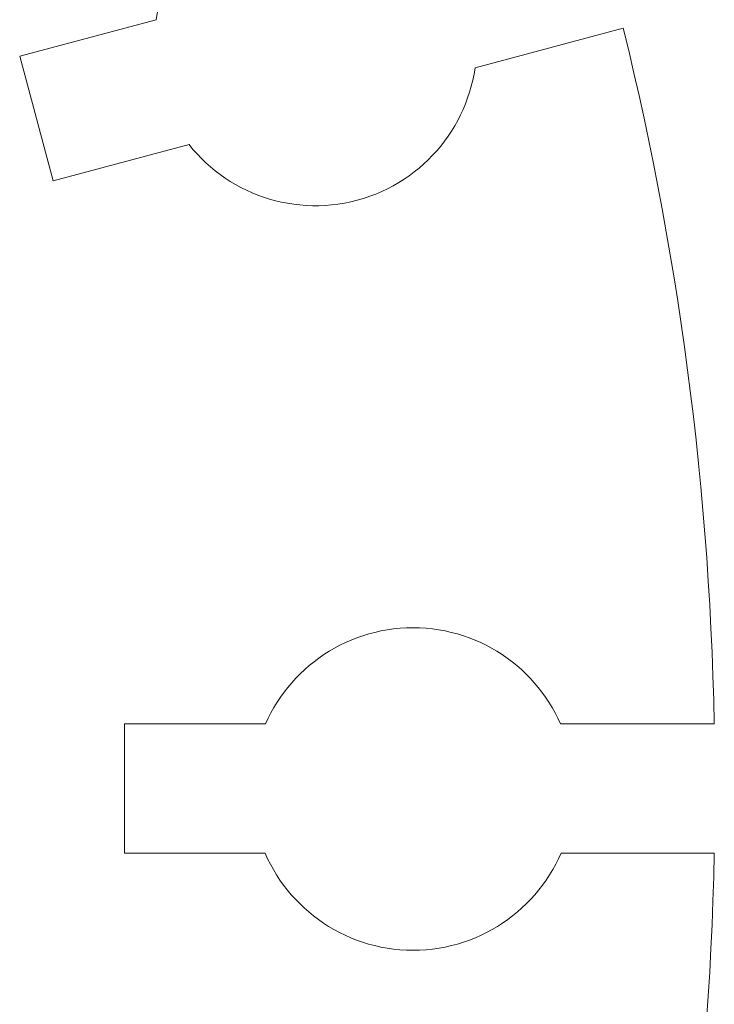
# Model space of a CAD drawing. Units: centimetres. Extents: x -81 to 74, y -25 to 29.
# Drawn here: x -50 to -48, y 15 to 18 of the extents above; entities that cross this region are included whole.
import ezdxf

# ---------------------------------------------------------------- set-up
doc = ezdxf.new("R2010")
doc.units = ezdxf.units.CM
doc.header["$MEASUREMENT"] = 0
doc.layers.add('Plan 1', color=7, linetype='Continuous')

msp = doc.modelspace()

# ---------------------------------------------------------------- linework, layer by layer
at = {"layer": 'Plan 1', "lineweight": 5}
for points, knots in [([(-48.73251, 18.41615), (-48.73251, 18.41615), (-48.7448, 18.43081), (-48.7448, 18.43081), (-48.7448, 18.43081), (-48.7448, 18.43081), (-48.75762, 18.44496), (-48.75762, 18.44496), (-48.75762, 18.44496), (-48.75762, 18.44496), (-48.77094, 18.45857), (-48.77094, 18.45857), (-48.77094, 18.45857), (-48.77094, 18.45857), (-48.78474, 18.47165), (-48.78474, 18.47165), (-48.78474, 18.47165), (-48.78474, 18.47165), (-48.799, 18.48416), (-48.799, 18.48416), (-48.799, 18.48416), (-48.799, 18.48416), (-48.81371, 18.49611), (-48.81371, 18.49611), (-48.81371, 18.49611), (-48.81371, 18.49611), (-48.82884, 18.50749), (-48.82884, 18.50749), (-48.82884, 18.50749), (-48.82884, 18.50749), (-48.84438, 18.51828), (-48.84438, 18.51828), (-48.84438, 18.51828), (-48.84438, 18.51828), (-48.86031, 18.52847), (-48.86031, 18.52847), (-48.86031, 18.52847), (-48.86031, 18.52847), (-48.8766, 18.53805), (-48.8766, 18.53805), (-48.8766, 18.53805), (-48.8766, 18.53805), (-48.89324, 18.54702), (-48.89324, 18.54702), (-48.89324, 18.54702), (-48.89324, 18.54702), (-48.91022, 18.55536), (-48.91022, 18.55536), (-48.91022, 18.55536), (-48.91022, 18.55536), (-48.92751, 18.56306), (-48.92751, 18.56306), (-48.92751, 18.56306), (-48.92751, 18.56306), (-48.94509, 18.5701), (-48.94509, 18.5701), (-48.94509, 18.5701), (-48.94509, 18.5701), (-48.96295, 18.57649), (-48.96295, 18.57649), (-48.96295, 18.57649), (-48.96295, 18.57649), (-48.98106, 18.5822), (-48.98106, 18.5822), (-48.98106, 18.5822), (-48.98106, 18.5822), (-48.99941, 18.58722), (-48.99941, 18.58722), (-48.99941, 18.58722), (-48.99941, 18.58722), (-49.01798, 18.59155), (-49.01798, 18.59155), (-49.01798, 18.59155), (-49.01798, 18.59155), (-49.03675, 18.59517), (-49.03675, 18.59517), (-49.03675, 18.59517), (-49.03675, 18.59517), (-49.05569, 18.59808), (-49.05569, 18.59808), (-49.05569, 18.59808), (-49.05569, 18.59808), (-49.0748, 18.60026), (-49.0748, 18.60026), (-49.0748, 18.60026), (-49.0748, 18.60026), (-49.09405, 18.6017), (-49.09405, 18.6017), (-49.09405, 18.6017), (-49.09405, 18.6017), (-49.11343, 18.60239), (-49.11343, 18.60239), (-49.11343, 18.60239), (-49.11343, 18.60239), (-49.13291, 18.60232), (-49.13291, 18.60232), (-49.13291, 18.60232), (-49.13291, 18.60232), (-49.15248, 18.60148), (-49.15248, 18.60148), (-49.15248, 18.60148), (-49.15248, 18.60148), (-49.17211, 18.59985), (-49.17211, 18.59985), (-49.17211, 18.59985), (-49.17211, 18.59985), (-49.19179, 18.59743), (-49.19179, 18.59743), (-49.19179, 18.59743), (-49.19179, 18.59743), (-49.2115, 18.59421), (-49.2115, 18.59421), (-49.2115, 18.59421), (-49.2115, 18.59421), (-49.23122, 18.59017), (-49.23122, 18.59017), (-49.23122, 18.59017), (-49.23122, 18.59017), (-49.25093, 18.58531), (-49.25093, 18.58531), (-49.25093, 18.58531), (-49.25093, 18.58531), (-49.27043, 18.57966), (-49.27043, 18.57966), (-49.27043, 18.57966), (-49.27043, 18.57966), (-49.28953, 18.5733), (-49.28953, 18.5733), (-49.28953, 18.5733), (-49.28953, 18.5733), (-49.30821, 18.56624), (-49.30821, 18.56624), (-49.30821, 18.56624), (-49.30821, 18.56624), (-49.32647, 18.55849), (-49.32647, 18.55849), (-49.32647, 18.55849), (-49.32647, 18.55849), (-49.34428, 18.55008), (-49.34428, 18.55008), (-49.34428, 18.55008), (-49.34428, 18.55008), (-49.36164, 18.54103), (-49.36164, 18.54103), (-49.36164, 18.54103), (-49.36164, 18.54103), (-49.37855, 18.53135), (-49.37855, 18.53135), (-49.37855, 18.53135), (-49.37855, 18.53135), (-49.39499, 18.52106), (-49.39499, 18.52106), (-49.39499, 18.52106), (-49.39499, 18.52106), (-49.41094, 18.51019), (-49.41094, 18.51019), (-49.41094, 18.51019), (-49.41094, 18.51019), (-49.42639, 18.49875), (-49.42639, 18.49875), (-49.42639, 18.49875), (-49.42639, 18.49875), (-49.44135, 18.48676), (-49.44135, 18.48676), (-49.44135, 18.48676), (-49.44135, 18.48676), (-49.4558, 18.47423), (-49.4558, 18.47423), (-49.4558, 18.47423), (-49.4558, 18.47423), (-49.46971, 18.4612), (-49.46971, 18.4612), (-49.46971, 18.4612), (-49.46971, 18.4612), (-49.48309, 18.44767), (-49.48309, 18.44767), (-49.48309, 18.44767), (-49.48309, 18.44767), (-49.49593, 18.43368), (-49.49593, 18.43368), (-49.49593, 18.43368), (-49.49593, 18.43368), (-49.5082, 18.41922), (-49.5082, 18.41922), (-49.5082, 18.41922), (-49.5082, 18.41922), (-49.51991, 18.40433), (-49.51991, 18.40433), (-49.51991, 18.40433), (-49.51991, 18.40433), (-49.53103, 18.38902), (-49.53103, 18.38902), (-49.53103, 18.38902), (-49.53103, 18.38902), (-49.54157, 18.37331), (-49.54157, 18.37331), (-49.54157, 18.37331), (-49.54157, 18.37331), (-49.5515, 18.35722), (-49.5515, 18.35722), (-49.5515, 18.35722), (-49.5515, 18.35722), (-49.56082, 18.34077), (-49.56082, 18.34077), (-49.56082, 18.34077), (-49.56082, 18.34077), (-49.56952, 18.32398), (-49.56952, 18.32398), (-49.56952, 18.32398), (-49.56952, 18.32398), (-49.57758, 18.30687), (-49.57758, 18.30687), (-49.57758, 18.30687), (-49.57758, 18.30687), (-49.585, 18.28945), (-49.585, 18.28945), (-49.585, 18.28945), (-49.585, 18.28945), (-49.59176, 18.27174), (-49.59176, 18.27174), (-49.59176, 18.27174), (-49.59176, 18.27174), (-49.59785, 18.25377), (-49.59785, 18.25377), (-49.59785, 18.25377), (-49.59785, 18.25377), (-49.60327, 18.23555), (-49.60327, 18.23555), (-49.60327, 18.23555), (-49.60327, 18.23555), (-49.608, 18.21711), (-49.608, 18.21711), (-49.608, 18.21711), (-49.608, 18.21711), (-49.61202, 18.19845), (-49.61202, 18.19845), (-49.61202, 18.19845), (-49.61202, 18.19845), (-49.61534, 18.1796), (-49.61534, 18.1796)], [0, 0, 0, 0, 0.0166667, 0.0166667, 0.0166667, 0.0166667, 0.0333333, 0.0333333, 0.0333333, 0.0333333, 0.05, 0.05, 0.05, 0.05, 0.0666667, 0.0666667, 0.0666667, 0.0666667, 0.0833333, 0.0833333, 0.0833333, 0.0833333, 0.1, 0.1, 0.1, 0.1, 0.1166667, 0.1166667, 0.1166667, 0.1166667, 0.1333333, 0.1333333, 0.1333333, 0.1333333, 0.15, 0.15, 0.15, 0.15, 0.1666667, 0.1666667, 0.1666667, 0.1666667, 0.1833333, 0.1833333, 0.1833333, 0.1833333, 0.2, 0.2, 0.2, 0.2, 0.2166667, 0.2166667, 0.2166667, 0.2166667, 0.2333333, 0.2333333, 0.2333333, 0.2333333, 0.25, 0.25, 0.25, 0.25, 0.2666667, 0.2666667, 0.2666667, 0.2666667, 0.2833333, 0.2833333, 0.2833333, 0.2833333, 0.3, 0.3, 0.3, 0.3, 0.3166667, 0.3166667, 0.3166667, 0.3166667, 0.3333333, 0.3333333, 0.3333333, 0.3333333, 0.35, 0.35, 0.35, 0.35, 0.3666667, 0.3666667, 0.3666667, 0.3666667, 0.3833333, 0.3833333, 0.3833333, 0.3833333, 0.4, 0.4, 0.4, 0.4, 0.4166667, 0.4166667, 0.4166667, 0.4166667, 0.4333333, 0.4333333, 0.4333333, 0.4333333, 0.45, 0.45, 0.45, 0.45, 0.4666667, 0.4666667, 0.4666667, 0.4666667, 0.4833333, 0.4833333, 0.4833333, 0.4833333, 0.5, 0.5, 0.5, 0.5, 0.5166667, 0.5166667, 0.5166667, 0.5166667, 0.5333333, 0.5333333, 0.5333333, 0.5333333, 0.55, 0.55, 0.55, 0.55, 0.5666667, 0.5666667, 0.5666667, 0.5666667, 0.5833333, 0.5833333, 0.5833333, 0.5833333, 0.6, 0.6, 0.6, 0.6, 0.6166667, 0.6166667, 0.6166667, 0.6166667, 0.6333333, 0.6333333, 0.6333333, 0.6333333, 0.65, 0.65, 0.65, 0.65, 0.6666667, 0.6666667, 0.6666667, 0.6666667, 0.6833333, 0.6833333, 0.6833333, 0.6833333, 0.7, 0.7, 0.7, 0.7, 0.7166667, 0.7166667, 0.7166667, 0.7166667, 0.7333333, 0.7333333, 0.7333333, 0.7333333, 0.75, 0.75, 0.75, 0.75, 0.7666667, 0.7666667, 0.7666667, 0.7666667, 0.7833333, 0.7833333, 0.7833333, 0.7833333, 0.8, 0.8, 0.8, 0.8, 0.8166667, 0.8166667, 0.8166667, 0.8166667, 0.8333333, 0.8333333, 0.8333333, 0.8333333, 0.85, 0.85, 0.85, 0.85, 0.8666667, 0.8666667, 0.8666667, 0.8666667, 0.8833333, 0.8833333, 0.8833333, 0.8833333, 0.9, 0.9, 0.9, 0.9, 0.9166667, 0.9166667, 0.9166667, 0.9166667, 0.9333333, 0.9333333, 0.9333333, 0.9333333, 0.95, 0.95, 0.95, 0.95, 0.9666667, 0.9666667, 0.9666667, 0.9666667, 0.9833333, 0.9833333, 0.9833333, 0.9833333, 1, 1, 1, 1]), ([(-49.61534, 18.1796), (-49.61534, 18.1796), (-50.03791, 18.06637), (-50.03791, 18.06637), (-50.03791, 18.06637), (-50.03791, 18.06637), (-49.93438, 17.68), (-49.93438, 17.68), (-49.93438, 17.68), (-49.93438, 17.68), (-49.51343, 17.79279), (-49.51343, 17.79279)], [0, 0, 0, 0, 0.3333333, 0.3333333, 0.3333333, 0.3333333, 0.6666667, 0.6666667, 0.6666667, 0.6666667, 1, 1, 1, 1]), ([(-48.168, 18.1533), (-48.168, 18.1533), (-48.15122, 18.08394), (-48.15122, 18.08394), (-48.15122, 18.08394), (-48.15122, 18.08394), (-48.13494, 18.0144), (-48.13494, 18.0144), (-48.13494, 18.0144), (-48.13494, 18.0144), (-48.11915, 17.94467), (-48.11915, 17.94467), (-48.11915, 17.94467), (-48.11915, 17.94467), (-48.10386, 17.87475), (-48.10386, 17.87475), (-48.10386, 17.87475), (-48.10386, 17.87475), (-48.08905, 17.80465), (-48.08905, 17.80465), (-48.08905, 17.80465), (-48.08905, 17.80465), (-48.07475, 17.73436), (-48.07475, 17.73436), (-48.07475, 17.73436), (-48.07475, 17.73436), (-48.06095, 17.66389), (-48.06095, 17.66389), (-48.06095, 17.66389), (-48.06095, 17.66389), (-48.04765, 17.59325), (-48.04765, 17.59325), (-48.04765, 17.59325), (-48.04765, 17.59325), (-48.03486, 17.52243), (-48.03486, 17.52243), (-48.03486, 17.52243), (-48.03486, 17.52243), (-48.02256, 17.45143), (-48.02256, 17.45143), (-48.02256, 17.45143), (-48.02256, 17.45143), (-48.01079, 17.38027), (-48.01079, 17.38027), (-48.01079, 17.38027), (-48.01079, 17.38027), (-47.99952, 17.30893), (-47.99952, 17.30893), (-47.99952, 17.30893), (-47.99952, 17.30893), (-47.98876, 17.23742), (-47.98876, 17.23742), (-47.98876, 17.23742), (-47.98876, 17.23742), (-47.97852, 17.16574), (-47.97852, 17.16574), (-47.97852, 17.16574), (-47.97852, 17.16574), (-47.96879, 17.09391), (-47.96879, 17.09391), (-47.96879, 17.09391), (-47.96879, 17.09391), (-47.95958, 17.0219), (-47.95958, 17.0219), (-47.95958, 17.0219), (-47.95958, 17.0219), (-47.95089, 16.94974), (-47.95089, 16.94974), (-47.95089, 16.94974), (-47.95089, 16.94974), (-47.94273, 16.87741), (-47.94273, 16.87741), (-47.94273, 16.87741), (-47.94273, 16.87741), (-47.93509, 16.80493), (-47.93509, 16.80493), (-47.93509, 16.80493), (-47.93509, 16.80493), (-47.92797, 16.73229), (-47.92797, 16.73229), (-47.92797, 16.73229), (-47.92797, 16.73229), (-47.92138, 16.65951), (-47.92138, 16.65951), (-47.92138, 16.65951), (-47.92138, 16.65951), (-47.91532, 16.58656), (-47.91532, 16.58656), (-47.91532, 16.58656), (-47.91532, 16.58656), (-47.90979, 16.51347), (-47.90979, 16.51347), (-47.90979, 16.51347), (-47.90979, 16.51347), (-47.90479, 16.44023), (-47.90479, 16.44023), (-47.90479, 16.44023), (-47.90479, 16.44023), (-47.90034, 16.36685), (-47.90034, 16.36685), (-47.90034, 16.36685), (-47.90034, 16.36685), (-47.89641, 16.29332), (-47.89641, 16.29332), (-47.89641, 16.29332), (-47.89641, 16.29332), (-47.89303, 16.21965), (-47.89303, 16.21965), (-47.89303, 16.21965), (-47.89303, 16.21965), (-47.89019, 16.14584), (-47.89019, 16.14584), (-47.89019, 16.14584), (-47.89019, 16.14584), (-47.88789, 16.07189), (-47.88789, 16.07189), (-47.88789, 16.07189), (-47.88789, 16.07189), (-47.88614, 15.9978), (-47.88614, 15.9978)], [0, 0, 0, 0, 0.0333333, 0.0333333, 0.0333333, 0.0333333, 0.0666667, 0.0666667, 0.0666667, 0.0666667, 0.1, 0.1, 0.1, 0.1, 0.1333333, 0.1333333, 0.1333333, 0.1333333, 0.1666667, 0.1666667, 0.1666667, 0.1666667, 0.2, 0.2, 0.2, 0.2, 0.2333333, 0.2333333, 0.2333333, 0.2333333, 0.2666667, 0.2666667, 0.2666667, 0.2666667, 0.3, 0.3, 0.3, 0.3, 0.3333333, 0.3333333, 0.3333333, 0.3333333, 0.3666667, 0.3666667, 0.3666667, 0.3666667, 0.4, 0.4, 0.4, 0.4, 0.4333333, 0.4333333, 0.4333333, 0.4333333, 0.4666667, 0.4666667, 0.4666667, 0.4666667, 0.5, 0.5, 0.5, 0.5, 0.5333333, 0.5333333, 0.5333333, 0.5333333, 0.5666667, 0.5666667, 0.5666667, 0.5666667, 0.6, 0.6, 0.6, 0.6, 0.6333333, 0.6333333, 0.6333333, 0.6333333, 0.6666667, 0.6666667, 0.6666667, 0.6666667, 0.7, 0.7, 0.7, 0.7, 0.7333333, 0.7333333, 0.7333333, 0.7333333, 0.7666667, 0.7666667, 0.7666667, 0.7666667, 0.8, 0.8, 0.8, 0.8, 0.8333333, 0.8333333, 0.8333333, 0.8333333, 0.8666667, 0.8666667, 0.8666667, 0.8666667, 0.9, 0.9, 0.9, 0.9, 0.9333333, 0.9333333, 0.9333333, 0.9333333, 0.9666667, 0.9666667, 0.9666667, 0.9666667, 1, 1, 1, 1]), ([(-49.51343, 17.79279), (-49.51343, 17.79279), (-49.50116, 17.7779), (-49.50116, 17.7779), (-49.50116, 17.7779), (-49.50116, 17.7779), (-49.48836, 17.76355), (-49.48836, 17.76355), (-49.48836, 17.76355), (-49.48836, 17.76355), (-49.47504, 17.74972), (-49.47504, 17.74972), (-49.47504, 17.74972), (-49.47504, 17.74972), (-49.46124, 17.73646), (-49.46124, 17.73646), (-49.46124, 17.73646), (-49.46124, 17.73646), (-49.44695, 17.72374), (-49.44695, 17.72374), (-49.44695, 17.72374), (-49.44695, 17.72374), (-49.43221, 17.71159), (-49.43221, 17.71159), (-49.43221, 17.71159), (-49.43221, 17.71159), (-49.41705, 17.70003), (-49.41705, 17.70003), (-49.41705, 17.70003), (-49.41705, 17.70003), (-49.40146, 17.68907), (-49.40146, 17.68907), (-49.40146, 17.68907), (-49.40146, 17.68907), (-49.38547, 17.6787), (-49.38547, 17.6787), (-49.38547, 17.6787), (-49.38547, 17.6787), (-49.36911, 17.66895), (-49.36911, 17.66895), (-49.36911, 17.66895), (-49.36911, 17.66895), (-49.35239, 17.65982), (-49.35239, 17.65982), (-49.35239, 17.65982), (-49.35239, 17.65982), (-49.33534, 17.65134), (-49.33534, 17.65134), (-49.33534, 17.65134), (-49.33534, 17.65134), (-49.31796, 17.6435), (-49.31796, 17.6435), (-49.31796, 17.6435), (-49.31796, 17.6435), (-49.30028, 17.63632), (-49.30028, 17.63632), (-49.30028, 17.63632), (-49.30028, 17.63632), (-49.28232, 17.62981), (-49.28232, 17.62981), (-49.28232, 17.62981), (-49.28232, 17.62981), (-49.2641, 17.62399), (-49.2641, 17.62399), (-49.2641, 17.62399), (-49.2641, 17.62399), (-49.24564, 17.61886), (-49.24564, 17.61886), (-49.24564, 17.61886), (-49.24564, 17.61886), (-49.22695, 17.61443), (-49.22695, 17.61443), (-49.22695, 17.61443), (-49.22695, 17.61443), (-49.20806, 17.61072), (-49.20806, 17.61072), (-49.20806, 17.61072), (-49.20806, 17.61072), (-49.18899, 17.60773), (-49.18899, 17.60773), (-49.18899, 17.60773), (-49.18899, 17.60773), (-49.16975, 17.60548), (-49.16975, 17.60548), (-49.16975, 17.60548), (-49.16975, 17.60548), (-49.15036, 17.60399), (-49.15036, 17.60399), (-49.15036, 17.60399), (-49.15036, 17.60399), (-49.13085, 17.60325), (-49.13085, 17.60325), (-49.13085, 17.60325), (-49.13085, 17.60325), (-49.11123, 17.60328), (-49.11123, 17.60328), (-49.11123, 17.60328), (-49.11123, 17.60328), (-49.09153, 17.6041), (-49.09153, 17.6041), (-49.09153, 17.6041), (-49.09153, 17.6041), (-49.07175, 17.60571), (-49.07175, 17.60571), (-49.07175, 17.60571), (-49.07175, 17.60571), (-49.05193, 17.60812), (-49.05193, 17.60812), (-49.05193, 17.60812), (-49.05193, 17.60812), (-49.03207, 17.61135), (-49.03207, 17.61135), (-49.03207, 17.61135), (-49.03207, 17.61135), (-49.0122, 17.61541), (-49.0122, 17.61541), (-49.0122, 17.61541), (-49.0122, 17.61541), (-48.99235, 17.6203), (-48.99235, 17.6203), (-48.99235, 17.6203), (-48.99235, 17.6203), (-48.9727, 17.62599), (-48.9727, 17.62599), (-48.9727, 17.62599), (-48.9727, 17.62599), (-48.95347, 17.63241), (-48.95347, 17.63241), (-48.95347, 17.63241), (-48.95347, 17.63241), (-48.93466, 17.63954), (-48.93466, 17.63954), (-48.93466, 17.63954), (-48.93466, 17.63954), (-48.91629, 17.64737), (-48.91629, 17.64737), (-48.91629, 17.64737), (-48.91629, 17.64737), (-48.89836, 17.65586), (-48.89836, 17.65586), (-48.89836, 17.65586), (-48.89836, 17.65586), (-48.88088, 17.665), (-48.88088, 17.665), (-48.88088, 17.665), (-48.88088, 17.665), (-48.86388, 17.67479), (-48.86388, 17.67479), (-48.86388, 17.67479), (-48.86388, 17.67479), (-48.84735, 17.68518), (-48.84735, 17.68518), (-48.84735, 17.68518), (-48.84735, 17.68518), (-48.83131, 17.69617), (-48.83131, 17.69617), (-48.83131, 17.69617), (-48.83131, 17.69617), (-48.81577, 17.70773), (-48.81577, 17.70773), (-48.81577, 17.70773), (-48.81577, 17.70773), (-48.80075, 17.71986), (-48.80075, 17.71986), (-48.80075, 17.71986), (-48.80075, 17.71986), (-48.78625, 17.73252), (-48.78625, 17.73252), (-48.78625, 17.73252), (-48.78625, 17.73252), (-48.77228, 17.74569), (-48.77228, 17.74569), (-48.77228, 17.74569), (-48.77228, 17.74569), (-48.75886, 17.75937), (-48.75886, 17.75937), (-48.75886, 17.75937), (-48.75886, 17.75937), (-48.746, 17.77353), (-48.746, 17.77353), (-48.746, 17.77353), (-48.746, 17.77353), (-48.7337, 17.78814), (-48.7337, 17.78814), (-48.7337, 17.78814), (-48.7337, 17.78814), (-48.72198, 17.8032), (-48.72198, 17.8032), (-48.72198, 17.8032), (-48.72198, 17.8032), (-48.71085, 17.81867), (-48.71085, 17.81867), (-48.71085, 17.81867), (-48.71085, 17.81867), (-48.70032, 17.83455), (-48.70032, 17.83455), (-48.70032, 17.83455), (-48.70032, 17.83455), (-48.69041, 17.85081), (-48.69041, 17.85081), (-48.69041, 17.85081), (-48.69041, 17.85081), (-48.68111, 17.86744), (-48.68111, 17.86744), (-48.68111, 17.86744), (-48.68111, 17.86744), (-48.67245, 17.88441), (-48.67245, 17.88441), (-48.67245, 17.88441), (-48.67245, 17.88441), (-48.66444, 17.9017), (-48.66444, 17.9017), (-48.66444, 17.9017), (-48.66444, 17.9017), (-48.65708, 17.9193), (-48.65708, 17.9193), (-48.65708, 17.9193), (-48.65708, 17.9193), (-48.65039, 17.93718), (-48.65039, 17.93718), (-48.65039, 17.93718), (-48.65039, 17.93718), (-48.64438, 17.95533), (-48.64438, 17.95533), (-48.64438, 17.95533), (-48.64438, 17.95533), (-48.63906, 17.97373), (-48.63906, 17.97373), (-48.63906, 17.97373), (-48.63906, 17.97373), (-48.63444, 17.99236), (-48.63444, 17.99236), (-48.63444, 17.99236), (-48.63444, 17.99236), (-48.63053, 18.01119), (-48.63053, 18.01119), (-48.63053, 18.01119), (-48.63053, 18.01119), (-48.62735, 18.03022), (-48.62735, 18.03022)], [0, 0, 0, 0, 0.0166667, 0.0166667, 0.0166667, 0.0166667, 0.0333333, 0.0333333, 0.0333333, 0.0333333, 0.05, 0.05, 0.05, 0.05, 0.0666667, 0.0666667, 0.0666667, 0.0666667, 0.0833333, 0.0833333, 0.0833333, 0.0833333, 0.1, 0.1, 0.1, 0.1, 0.1166667, 0.1166667, 0.1166667, 0.1166667, 0.1333333, 0.1333333, 0.1333333, 0.1333333, 0.15, 0.15, 0.15, 0.15, 0.1666667, 0.1666667, 0.1666667, 0.1666667, 0.1833333, 0.1833333, 0.1833333, 0.1833333, 0.2, 0.2, 0.2, 0.2, 0.2166667, 0.2166667, 0.2166667, 0.2166667, 0.2333333, 0.2333333, 0.2333333, 0.2333333, 0.25, 0.25, 0.25, 0.25, 0.2666667, 0.2666667, 0.2666667, 0.2666667, 0.2833333, 0.2833333, 0.2833333, 0.2833333, 0.3, 0.3, 0.3, 0.3, 0.3166667, 0.3166667, 0.3166667, 0.3166667, 0.3333333, 0.3333333, 0.3333333, 0.3333333, 0.35, 0.35, 0.35, 0.35, 0.3666667, 0.3666667, 0.3666667, 0.3666667, 0.3833333, 0.3833333, 0.3833333, 0.3833333, 0.4, 0.4, 0.4, 0.4, 0.4166667, 0.4166667, 0.4166667, 0.4166667, 0.4333333, 0.4333333, 0.4333333, 0.4333333, 0.45, 0.45, 0.45, 0.45, 0.4666667, 0.4666667, 0.4666667, 0.4666667, 0.4833333, 0.4833333, 0.4833333, 0.4833333, 0.5, 0.5, 0.5, 0.5, 0.5166667, 0.5166667, 0.5166667, 0.5166667, 0.5333333, 0.5333333, 0.5333333, 0.5333333, 0.55, 0.55, 0.55, 0.55, 0.5666667, 0.5666667, 0.5666667, 0.5666667, 0.5833333, 0.5833333, 0.5833333, 0.5833333, 0.6, 0.6, 0.6, 0.6, 0.6166667, 0.6166667, 0.6166667, 0.6166667, 0.6333333, 0.6333333, 0.6333333, 0.6333333, 0.65, 0.65, 0.65, 0.65, 0.6666667, 0.6666667, 0.6666667, 0.6666667, 0.6833333, 0.6833333, 0.6833333, 0.6833333, 0.7, 0.7, 0.7, 0.7, 0.7166667, 0.7166667, 0.7166667, 0.7166667, 0.7333333, 0.7333333, 0.7333333, 0.7333333, 0.75, 0.75, 0.75, 0.75, 0.7666667, 0.7666667, 0.7666667, 0.7666667, 0.7833333, 0.7833333, 0.7833333, 0.7833333, 0.8, 0.8, 0.8, 0.8, 0.8166667, 0.8166667, 0.8166667, 0.8166667, 0.8333333, 0.8333333, 0.8333333, 0.8333333, 0.85, 0.85, 0.85, 0.85, 0.8666667, 0.8666667, 0.8666667, 0.8666667, 0.8833333, 0.8833333, 0.8833333, 0.8833333, 0.9, 0.9, 0.9, 0.9, 0.9166667, 0.9166667, 0.9166667, 0.9166667, 0.9333333, 0.9333333, 0.9333333, 0.9333333, 0.95, 0.95, 0.95, 0.95, 0.9666667, 0.9666667, 0.9666667, 0.9666667, 0.9833333, 0.9833333, 0.9833333, 0.9833333, 1, 1, 1, 1]), ([(-48.36233, 15.9978), (-48.36233, 15.9978), (-48.37041, 16.01516), (-48.37041, 16.01516), (-48.37041, 16.01516), (-48.37041, 16.01516), (-48.37913, 16.03215), (-48.37913, 16.03215), (-48.37913, 16.03215), (-48.37913, 16.03215), (-48.38846, 16.04875), (-48.38846, 16.04875), (-48.38846, 16.04875), (-48.38846, 16.04875), (-48.39841, 16.06496), (-48.39841, 16.06496), (-48.39841, 16.06496), (-48.39841, 16.06496), (-48.40894, 16.08075), (-48.40894, 16.08075), (-48.40894, 16.08075), (-48.40894, 16.08075), (-48.42005, 16.09611), (-48.42005, 16.09611), (-48.42005, 16.09611), (-48.42005, 16.09611), (-48.43172, 16.11102), (-48.43172, 16.11102), (-48.43172, 16.11102), (-48.43172, 16.11102), (-48.44394, 16.12548), (-48.44394, 16.12548), (-48.44394, 16.12548), (-48.44394, 16.12548), (-48.45669, 16.13945), (-48.45669, 16.13945), (-48.45669, 16.13945), (-48.45669, 16.13945), (-48.46994, 16.15294), (-48.46994, 16.15294), (-48.46994, 16.15294), (-48.46994, 16.15294), (-48.4837, 16.16592), (-48.4837, 16.16592), (-48.4837, 16.16592), (-48.4837, 16.16592), (-48.49795, 16.17837), (-48.49795, 16.17837), (-48.49795, 16.17837), (-48.49795, 16.17837), (-48.51266, 16.19029), (-48.51266, 16.19029), (-48.51266, 16.19029), (-48.51266, 16.19029), (-48.52782, 16.20165), (-48.52782, 16.20165), (-48.52782, 16.20165), (-48.52782, 16.20165), (-48.54342, 16.21245), (-48.54342, 16.21245), (-48.54342, 16.21245), (-48.54342, 16.21245), (-48.55944, 16.22266), (-48.55944, 16.22266), (-48.55944, 16.22266), (-48.55944, 16.22266), (-48.57587, 16.23227), (-48.57587, 16.23227), (-48.57587, 16.23227), (-48.57587, 16.23227), (-48.59269, 16.24126), (-48.59269, 16.24126), (-48.59269, 16.24126), (-48.59269, 16.24126), (-48.60988, 16.24962), (-48.60988, 16.24962), (-48.60988, 16.24962), (-48.60988, 16.24962), (-48.62743, 16.25734), (-48.62743, 16.25734), (-48.62743, 16.25734), (-48.62743, 16.25734), (-48.64533, 16.2644), (-48.64533, 16.2644), (-48.64533, 16.2644), (-48.64533, 16.2644), (-48.66356, 16.27077), (-48.66356, 16.27077), (-48.66356, 16.27077), (-48.66356, 16.27077), (-48.6821, 16.27646), (-48.6821, 16.27646), (-48.6821, 16.27646), (-48.6821, 16.27646), (-48.70094, 16.28144), (-48.70094, 16.28144), (-48.70094, 16.28144), (-48.70094, 16.28144), (-48.72007, 16.28569), (-48.72007, 16.28569), (-48.72007, 16.28569), (-48.72007, 16.28569), (-48.73945, 16.28921), (-48.73945, 16.28921), (-48.73945, 16.28921), (-48.73945, 16.28921), (-48.7591, 16.29197), (-48.7591, 16.29197), (-48.7591, 16.29197), (-48.7591, 16.29197), (-48.77898, 16.29396), (-48.77898, 16.29396), (-48.77898, 16.29396), (-48.77898, 16.29396), (-48.79908, 16.29517), (-48.79908, 16.29517), (-48.79908, 16.29517), (-48.79908, 16.29517), (-48.81938, 16.29557), (-48.81938, 16.29557), (-48.81938, 16.29557), (-48.81938, 16.29557), (-48.83968, 16.29516), (-48.83968, 16.29516), (-48.83968, 16.29516), (-48.83968, 16.29516), (-48.85979, 16.29396), (-48.85979, 16.29396), (-48.85979, 16.29396), (-48.85979, 16.29396), (-48.87966, 16.29197), (-48.87966, 16.29197), (-48.87966, 16.29197), (-48.87966, 16.29197), (-48.89931, 16.28921), (-48.89931, 16.28921), (-48.89931, 16.28921), (-48.89931, 16.28921), (-48.9187, 16.28569), (-48.9187, 16.28569), (-48.9187, 16.28569), (-48.9187, 16.28569), (-48.93782, 16.28144), (-48.93782, 16.28144), (-48.93782, 16.28144), (-48.93782, 16.28144), (-48.95666, 16.27646), (-48.95666, 16.27646), (-48.95666, 16.27646), (-48.95666, 16.27646), (-48.97521, 16.27078), (-48.97521, 16.27078), (-48.97521, 16.27078), (-48.97521, 16.27078), (-48.99343, 16.2644), (-48.99343, 16.2644), (-48.99343, 16.2644), (-48.99343, 16.2644), (-49.01133, 16.25734), (-49.01133, 16.25734), (-49.01133, 16.25734), (-49.01133, 16.25734), (-49.02888, 16.24962), (-49.02888, 16.24962), (-49.02888, 16.24962), (-49.02888, 16.24962), (-49.04608, 16.24126), (-49.04608, 16.24126), (-49.04608, 16.24126), (-49.04608, 16.24126), (-49.0629, 16.23227), (-49.0629, 16.23227), (-49.0629, 16.23227), (-49.0629, 16.23227), (-49.07933, 16.22266), (-49.07933, 16.22266), (-49.07933, 16.22266), (-49.07933, 16.22266), (-49.09535, 16.21245), (-49.09535, 16.21245), (-49.09535, 16.21245), (-49.09535, 16.21245), (-49.11095, 16.20165), (-49.11095, 16.20165), (-49.11095, 16.20165), (-49.11095, 16.20165), (-49.12611, 16.19029), (-49.12611, 16.19029), (-49.12611, 16.19029), (-49.12611, 16.19029), (-49.14082, 16.17837), (-49.14082, 16.17837), (-49.14082, 16.17837), (-49.14082, 16.17837), (-49.15507, 16.16592), (-49.15507, 16.16592), (-49.15507, 16.16592), (-49.15507, 16.16592), (-49.16882, 16.15294), (-49.16882, 16.15294), (-49.16882, 16.15294), (-49.16882, 16.15294), (-49.18208, 16.13946), (-49.18208, 16.13946), (-49.18208, 16.13946), (-49.18208, 16.13946), (-49.19483, 16.12548), (-49.19483, 16.12548), (-49.19483, 16.12548), (-49.19483, 16.12548), (-49.20705, 16.11103), (-49.20705, 16.11103), (-49.20705, 16.11103), (-49.20705, 16.11103), (-49.21872, 16.09611), (-49.21872, 16.09611), (-49.21872, 16.09611), (-49.21872, 16.09611), (-49.22983, 16.08075), (-49.22983, 16.08075), (-49.22983, 16.08075), (-49.22983, 16.08075), (-49.24037, 16.06496), (-49.24037, 16.06496), (-49.24037, 16.06496), (-49.24037, 16.06496), (-49.25031, 16.04875), (-49.25031, 16.04875), (-49.25031, 16.04875), (-49.25031, 16.04875), (-49.25965, 16.03215), (-49.25965, 16.03215), (-49.25965, 16.03215), (-49.25965, 16.03215), (-49.26836, 16.01516), (-49.26836, 16.01516), (-49.26836, 16.01516), (-49.26836, 16.01516), (-49.27644, 15.9978), (-49.27644, 15.9978)], [0, 0, 0, 0, 0.0166667, 0.0166667, 0.0166667, 0.0166667, 0.0333333, 0.0333333, 0.0333333, 0.0333333, 0.05, 0.05, 0.05, 0.05, 0.0666667, 0.0666667, 0.0666667, 0.0666667, 0.0833333, 0.0833333, 0.0833333, 0.0833333, 0.1, 0.1, 0.1, 0.1, 0.1166667, 0.1166667, 0.1166667, 0.1166667, 0.1333333, 0.1333333, 0.1333333, 0.1333333, 0.15, 0.15, 0.15, 0.15, 0.1666667, 0.1666667, 0.1666667, 0.1666667, 0.1833333, 0.1833333, 0.1833333, 0.1833333, 0.2, 0.2, 0.2, 0.2, 0.2166667, 0.2166667, 0.2166667, 0.2166667, 0.2333333, 0.2333333, 0.2333333, 0.2333333, 0.25, 0.25, 0.25, 0.25, 0.2666667, 0.2666667, 0.2666667, 0.2666667, 0.2833333, 0.2833333, 0.2833333, 0.2833333, 0.3, 0.3, 0.3, 0.3, 0.3166667, 0.3166667, 0.3166667, 0.3166667, 0.3333333, 0.3333333, 0.3333333, 0.3333333, 0.35, 0.35, 0.35, 0.35, 0.3666667, 0.3666667, 0.3666667, 0.3666667, 0.3833333, 0.3833333, 0.3833333, 0.3833333, 0.4, 0.4, 0.4, 0.4, 0.4166667, 0.4166667, 0.4166667, 0.4166667, 0.4333333, 0.4333333, 0.4333333, 0.4333333, 0.45, 0.45, 0.45, 0.45, 0.4666667, 0.4666667, 0.4666667, 0.4666667, 0.4833333, 0.4833333, 0.4833333, 0.4833333, 0.5, 0.5, 0.5, 0.5, 0.5166667, 0.5166667, 0.5166667, 0.5166667, 0.5333333, 0.5333333, 0.5333333, 0.5333333, 0.55, 0.55, 0.55, 0.55, 0.5666667, 0.5666667, 0.5666667, 0.5666667, 0.5833333, 0.5833333, 0.5833333, 0.5833333, 0.6, 0.6, 0.6, 0.6, 0.6166667, 0.6166667, 0.6166667, 0.6166667, 0.6333333, 0.6333333, 0.6333333, 0.6333333, 0.65, 0.65, 0.65, 0.65, 0.6666667, 0.6666667, 0.6666667, 0.6666667, 0.6833333, 0.6833333, 0.6833333, 0.6833333, 0.7, 0.7, 0.7, 0.7, 0.7166667, 0.7166667, 0.7166667, 0.7166667, 0.7333333, 0.7333333, 0.7333333, 0.7333333, 0.75, 0.75, 0.75, 0.75, 0.7666667, 0.7666667, 0.7666667, 0.7666667, 0.7833333, 0.7833333, 0.7833333, 0.7833333, 0.8, 0.8, 0.8, 0.8, 0.8166667, 0.8166667, 0.8166667, 0.8166667, 0.8333333, 0.8333333, 0.8333333, 0.8333333, 0.85, 0.85, 0.85, 0.85, 0.8666667, 0.8666667, 0.8666667, 0.8666667, 0.8833333, 0.8833333, 0.8833333, 0.8833333, 0.9, 0.9, 0.9, 0.9, 0.9166667, 0.9166667, 0.9166667, 0.9166667, 0.9333333, 0.9333333, 0.9333333, 0.9333333, 0.95, 0.95, 0.95, 0.95, 0.9666667, 0.9666667, 0.9666667, 0.9666667, 0.9833333, 0.9833333, 0.9833333, 0.9833333, 1, 1, 1, 1]), ([(-49.27644, 15.9978), (-49.27644, 15.9978), (-49.71349, 15.9978), (-49.71349, 15.9978), (-49.71349, 15.9978), (-49.71349, 15.9978), (-49.71349, 15.5978), (-49.71349, 15.5978), (-49.71349, 15.5978), (-49.71349, 15.5978), (-49.27797, 15.5978), (-49.27797, 15.5978)], [0, 0, 0, 0, 0.3333333, 0.3333333, 0.3333333, 0.3333333, 0.6666667, 0.6666667, 0.6666667, 0.6666667, 1, 1, 1, 1]), ([(-49.27797, 15.5978), (-49.27797, 15.5978), (-49.26996, 15.58026), (-49.26996, 15.58026), (-49.26996, 15.58026), (-49.26996, 15.58026), (-49.26131, 15.56309), (-49.26131, 15.56309), (-49.26131, 15.56309), (-49.26131, 15.56309), (-49.25202, 15.5463), (-49.25202, 15.5463), (-49.25202, 15.5463), (-49.25202, 15.5463), (-49.24213, 15.52992), (-49.24213, 15.52992), (-49.24213, 15.52992), (-49.24213, 15.52992), (-49.23162, 15.51394), (-49.23162, 15.51394), (-49.23162, 15.51394), (-49.23162, 15.51394), (-49.22052, 15.49841), (-49.22052, 15.49841), (-49.22052, 15.49841), (-49.22052, 15.49841), (-49.20886, 15.48333), (-49.20886, 15.48333), (-49.20886, 15.48333), (-49.20886, 15.48333), (-49.19665, 15.46871), (-49.19665, 15.46871), (-49.19665, 15.46871), (-49.19665, 15.46871), (-49.18389, 15.45457), (-49.18389, 15.45457), (-49.18389, 15.45457), (-49.18389, 15.45457), (-49.17061, 15.44092), (-49.17061, 15.44092), (-49.17061, 15.44092), (-49.17061, 15.44092), (-49.15682, 15.42779), (-49.15682, 15.42779), (-49.15682, 15.42779), (-49.15682, 15.42779), (-49.14255, 15.41519), (-49.14255, 15.41519), (-49.14255, 15.41519), (-49.14255, 15.41519), (-49.12779, 15.40313), (-49.12779, 15.40313), (-49.12779, 15.40313), (-49.12779, 15.40313), (-49.11258, 15.39163), (-49.11258, 15.39163), (-49.11258, 15.39163), (-49.11258, 15.39163), (-49.09692, 15.3807), (-49.09692, 15.3807), (-49.09692, 15.3807), (-49.09692, 15.3807), (-49.08083, 15.37036), (-49.08083, 15.37036), (-49.08083, 15.37036), (-49.08083, 15.37036), (-49.06433, 15.36064), (-49.06433, 15.36064), (-49.06433, 15.36064), (-49.06433, 15.36064), (-49.04743, 15.35153), (-49.04743, 15.35153), (-49.04743, 15.35153), (-49.04743, 15.35153), (-49.03015, 15.34306), (-49.03015, 15.34306), (-49.03015, 15.34306), (-49.03015, 15.34306), (-49.01251, 15.33525), (-49.01251, 15.33525), (-49.01251, 15.33525), (-49.01251, 15.33525), (-48.99451, 15.3281), (-48.99451, 15.3281), (-48.99451, 15.3281), (-48.99451, 15.3281), (-48.97618, 15.32164), (-48.97618, 15.32164), (-48.97618, 15.32164), (-48.97618, 15.32164), (-48.95753, 15.31588), (-48.95753, 15.31588), (-48.95753, 15.31588), (-48.95753, 15.31588), (-48.93858, 15.31084), (-48.93858, 15.31084), (-48.93858, 15.31084), (-48.93858, 15.31084), (-48.91934, 15.30653), (-48.91934, 15.30653), (-48.91934, 15.30653), (-48.91934, 15.30653), (-48.89983, 15.30297), (-48.89983, 15.30297), (-48.89983, 15.30297), (-48.89983, 15.30297), (-48.88006, 15.30017), (-48.88006, 15.30017), (-48.88006, 15.30017), (-48.88006, 15.30017), (-48.86005, 15.29815), (-48.86005, 15.29815), (-48.86005, 15.29815), (-48.86005, 15.29815), (-48.83982, 15.29693), (-48.83982, 15.29693), (-48.83982, 15.29693), (-48.83982, 15.29693), (-48.81938, 15.29652), (-48.81938, 15.29652), (-48.81938, 15.29652), (-48.81938, 15.29652), (-48.79894, 15.29693), (-48.79894, 15.29693), (-48.79894, 15.29693), (-48.79894, 15.29693), (-48.77871, 15.29815), (-48.77871, 15.29815), (-48.77871, 15.29815), (-48.77871, 15.29815), (-48.7587, 15.30017), (-48.7587, 15.30017), (-48.7587, 15.30017), (-48.7587, 15.30017), (-48.73894, 15.30297), (-48.73894, 15.30297), (-48.73894, 15.30297), (-48.73894, 15.30297), (-48.71942, 15.30653), (-48.71942, 15.30653), (-48.71942, 15.30653), (-48.71942, 15.30653), (-48.70018, 15.31084), (-48.70018, 15.31084), (-48.70018, 15.31084), (-48.70018, 15.31084), (-48.68123, 15.31588), (-48.68123, 15.31588), (-48.68123, 15.31588), (-48.68123, 15.31588), (-48.66258, 15.32164), (-48.66258, 15.32164), (-48.66258, 15.32164), (-48.66258, 15.32164), (-48.64425, 15.3281), (-48.64425, 15.3281), (-48.64425, 15.3281), (-48.64425, 15.3281), (-48.62625, 15.33525), (-48.62625, 15.33525), (-48.62625, 15.33525), (-48.62625, 15.33525), (-48.60861, 15.34306), (-48.60861, 15.34306), (-48.60861, 15.34306), (-48.60861, 15.34306), (-48.59133, 15.35153), (-48.59133, 15.35153), (-48.59133, 15.35153), (-48.59133, 15.35153), (-48.57443, 15.36064), (-48.57443, 15.36064), (-48.57443, 15.36064), (-48.57443, 15.36064), (-48.55793, 15.37036), (-48.55793, 15.37036), (-48.55793, 15.37036), (-48.55793, 15.37036), (-48.54184, 15.3807), (-48.54184, 15.3807), (-48.54184, 15.3807), (-48.54184, 15.3807), (-48.52618, 15.39163), (-48.52618, 15.39163), (-48.52618, 15.39163), (-48.52618, 15.39163), (-48.51097, 15.40313), (-48.51097, 15.40313), (-48.51097, 15.40313), (-48.51097, 15.40313), (-48.49622, 15.41519), (-48.49622, 15.41519), (-48.49622, 15.41519), (-48.49622, 15.41519), (-48.48194, 15.42779), (-48.48194, 15.42779), (-48.48194, 15.42779), (-48.48194, 15.42779), (-48.46815, 15.44092), (-48.46815, 15.44092), (-48.46815, 15.44092), (-48.46815, 15.44092), (-48.45488, 15.45457), (-48.45488, 15.45457), (-48.45488, 15.45457), (-48.45488, 15.45457), (-48.44212, 15.46871), (-48.44212, 15.46871), (-48.44212, 15.46871), (-48.44212, 15.46871), (-48.4299, 15.48333), (-48.4299, 15.48333), (-48.4299, 15.48333), (-48.4299, 15.48333), (-48.41824, 15.49841), (-48.41824, 15.49841), (-48.41824, 15.49841), (-48.41824, 15.49841), (-48.40715, 15.51395), (-48.40715, 15.51395), (-48.40715, 15.51395), (-48.40715, 15.51395), (-48.39665, 15.52992), (-48.39665, 15.52992), (-48.39665, 15.52992), (-48.39665, 15.52992), (-48.38674, 15.5463), (-48.38674, 15.5463), (-48.38674, 15.5463), (-48.38674, 15.5463), (-48.37746, 15.56309), (-48.37746, 15.56309), (-48.37746, 15.56309), (-48.37746, 15.56309), (-48.3688, 15.58026), (-48.3688, 15.58026), (-48.3688, 15.58026), (-48.3688, 15.58026), (-48.3608, 15.5978), (-48.3608, 15.5978)], [0, 0, 0, 0, 0.0166667, 0.0166667, 0.0166667, 0.0166667, 0.0333333, 0.0333333, 0.0333333, 0.0333333, 0.05, 0.05, 0.05, 0.05, 0.0666667, 0.0666667, 0.0666667, 0.0666667, 0.0833333, 0.0833333, 0.0833333, 0.0833333, 0.1, 0.1, 0.1, 0.1, 0.1166667, 0.1166667, 0.1166667, 0.1166667, 0.1333333, 0.1333333, 0.1333333, 0.1333333, 0.15, 0.15, 0.15, 0.15, 0.1666667, 0.1666667, 0.1666667, 0.1666667, 0.1833333, 0.1833333, 0.1833333, 0.1833333, 0.2, 0.2, 0.2, 0.2, 0.2166667, 0.2166667, 0.2166667, 0.2166667, 0.2333333, 0.2333333, 0.2333333, 0.2333333, 0.25, 0.25, 0.25, 0.25, 0.2666667, 0.2666667, 0.2666667, 0.2666667, 0.2833333, 0.2833333, 0.2833333, 0.2833333, 0.3, 0.3, 0.3, 0.3, 0.3166667, 0.3166667, 0.3166667, 0.3166667, 0.3333333, 0.3333333, 0.3333333, 0.3333333, 0.35, 0.35, 0.35, 0.35, 0.3666667, 0.3666667, 0.3666667, 0.3666667, 0.3833333, 0.3833333, 0.3833333, 0.3833333, 0.4, 0.4, 0.4, 0.4, 0.4166667, 0.4166667, 0.4166667, 0.4166667, 0.4333333, 0.4333333, 0.4333333, 0.4333333, 0.45, 0.45, 0.45, 0.45, 0.4666667, 0.4666667, 0.4666667, 0.4666667, 0.4833333, 0.4833333, 0.4833333, 0.4833333, 0.5, 0.5, 0.5, 0.5, 0.5166667, 0.5166667, 0.5166667, 0.5166667, 0.5333333, 0.5333333, 0.5333333, 0.5333333, 0.55, 0.55, 0.55, 0.55, 0.5666667, 0.5666667, 0.5666667, 0.5666667, 0.5833333, 0.5833333, 0.5833333, 0.5833333, 0.6, 0.6, 0.6, 0.6, 0.6166667, 0.6166667, 0.6166667, 0.6166667, 0.6333333, 0.6333333, 0.6333333, 0.6333333, 0.65, 0.65, 0.65, 0.65, 0.6666667, 0.6666667, 0.6666667, 0.6666667, 0.6833333, 0.6833333, 0.6833333, 0.6833333, 0.7, 0.7, 0.7, 0.7, 0.7166667, 0.7166667, 0.7166667, 0.7166667, 0.7333333, 0.7333333, 0.7333333, 0.7333333, 0.75, 0.75, 0.75, 0.75, 0.7666667, 0.7666667, 0.7666667, 0.7666667, 0.7833333, 0.7833333, 0.7833333, 0.7833333, 0.8, 0.8, 0.8, 0.8, 0.8166667, 0.8166667, 0.8166667, 0.8166667, 0.8333333, 0.8333333, 0.8333333, 0.8333333, 0.85, 0.85, 0.85, 0.85, 0.8666667, 0.8666667, 0.8666667, 0.8666667, 0.8833333, 0.8833333, 0.8833333, 0.8833333, 0.9, 0.9, 0.9, 0.9, 0.9166667, 0.9166667, 0.9166667, 0.9166667, 0.9333333, 0.9333333, 0.9333333, 0.9333333, 0.95, 0.95, 0.95, 0.95, 0.9666667, 0.9666667, 0.9666667, 0.9666667, 0.9833333, 0.9833333, 0.9833333, 0.9833333, 1, 1, 1, 1]), ([(-47.88617, 15.5978), (-47.88617, 15.5978), (-47.88793, 15.52358), (-47.88793, 15.52358), (-47.88793, 15.52358), (-47.88793, 15.52358), (-47.89026, 15.44951), (-47.89026, 15.44951), (-47.89026, 15.44951), (-47.89026, 15.44951), (-47.89312, 15.37557), (-47.89312, 15.37557), (-47.89312, 15.37557), (-47.89312, 15.37557), (-47.89653, 15.30177), (-47.89653, 15.30177), (-47.89653, 15.30177), (-47.89653, 15.30177), (-47.90048, 15.22811), (-47.90048, 15.22811), (-47.90048, 15.22811), (-47.90048, 15.22811), (-47.90498, 15.1546), (-47.90498, 15.1546), (-47.90498, 15.1546), (-47.90498, 15.1546), (-47.91001, 15.08124), (-47.91001, 15.08124), (-47.91001, 15.08124), (-47.91001, 15.08124), (-47.91559, 15.00803), (-47.91559, 15.00803), (-47.91559, 15.00803), (-47.91559, 15.00803), (-47.92169, 14.93496), (-47.92169, 14.93496), (-47.92169, 14.93496), (-47.92169, 14.93496), (-47.92832, 14.86205), (-47.92832, 14.86205), (-47.92832, 14.86205), (-47.92832, 14.86205), (-47.93549, 14.78929), (-47.93549, 14.78929), (-47.93549, 14.78929), (-47.93549, 14.78929), (-47.94319, 14.71669), (-47.94319, 14.71669), (-47.94319, 14.71669), (-47.94319, 14.71669), (-47.95141, 14.64424), (-47.95141, 14.64424), (-47.95141, 14.64424), (-47.95141, 14.64424), (-47.96016, 14.57196), (-47.96016, 14.57196), (-47.96016, 14.57196), (-47.96016, 14.57196), (-47.96942, 14.49984), (-47.96942, 14.49984), (-47.96942, 14.49984), (-47.96942, 14.49984), (-47.97921, 14.42788), (-47.97921, 14.42788), (-47.97921, 14.42788), (-47.97921, 14.42788), (-47.98951, 14.35608), (-47.98951, 14.35608), (-47.98951, 14.35608), (-47.98951, 14.35608), (-48.00033, 14.28445), (-48.00033, 14.28445), (-48.00033, 14.28445), (-48.00033, 14.28445), (-48.01166, 14.21299), (-48.01166, 14.21299), (-48.01166, 14.21299), (-48.01166, 14.21299), (-48.0235, 14.14171), (-48.0235, 14.14171), (-48.0235, 14.14171), (-48.0235, 14.14171), (-48.03586, 14.07059), (-48.03586, 14.07059), (-48.03586, 14.07059), (-48.03586, 14.07059), (-48.04871, 13.99965), (-48.04871, 13.99965), (-48.04871, 13.99965), (-48.04871, 13.99965), (-48.06207, 13.92889), (-48.06207, 13.92889), (-48.06207, 13.92889), (-48.06207, 13.92889), (-48.07593, 13.8583), (-48.07593, 13.8583), (-48.07593, 13.8583), (-48.07593, 13.8583), (-48.0903, 13.7879), (-48.0903, 13.7879), (-48.0903, 13.7879), (-48.0903, 13.7879), (-48.10515, 13.71767), (-48.10515, 13.71767), (-48.10515, 13.71767), (-48.10515, 13.71767), (-48.12051, 13.64763), (-48.12051, 13.64763), (-48.12051, 13.64763), (-48.12051, 13.64763), (-48.13636, 13.57778), (-48.13636, 13.57778), (-48.13636, 13.57778), (-48.13636, 13.57778), (-48.15269, 13.50811), (-48.15269, 13.50811), (-48.15269, 13.50811), (-48.15269, 13.50811), (-48.16952, 13.43863), (-48.16952, 13.43863)], [0, 0, 0, 0, 0.0333333, 0.0333333, 0.0333333, 0.0333333, 0.0666667, 0.0666667, 0.0666667, 0.0666667, 0.1, 0.1, 0.1, 0.1, 0.1333333, 0.1333333, 0.1333333, 0.1333333, 0.1666667, 0.1666667, 0.1666667, 0.1666667, 0.2, 0.2, 0.2, 0.2, 0.2333333, 0.2333333, 0.2333333, 0.2333333, 0.2666667, 0.2666667, 0.2666667, 0.2666667, 0.3, 0.3, 0.3, 0.3, 0.3333333, 0.3333333, 0.3333333, 0.3333333, 0.3666667, 0.3666667, 0.3666667, 0.3666667, 0.4, 0.4, 0.4, 0.4, 0.4333333, 0.4333333, 0.4333333, 0.4333333, 0.4666667, 0.4666667, 0.4666667, 0.4666667, 0.5, 0.5, 0.5, 0.5, 0.5333333, 0.5333333, 0.5333333, 0.5333333, 0.5666667, 0.5666667, 0.5666667, 0.5666667, 0.6, 0.6, 0.6, 0.6, 0.6333333, 0.6333333, 0.6333333, 0.6333333, 0.6666667, 0.6666667, 0.6666667, 0.6666667, 0.7, 0.7, 0.7, 0.7, 0.7333333, 0.7333333, 0.7333333, 0.7333333, 0.7666667, 0.7666667, 0.7666667, 0.7666667, 0.8, 0.8, 0.8, 0.8, 0.8333333, 0.8333333, 0.8333333, 0.8333333, 0.8666667, 0.8666667, 0.8666667, 0.8666667, 0.9, 0.9, 0.9, 0.9, 0.9333333, 0.9333333, 0.9333333, 0.9333333, 0.9666667, 0.9666667, 0.9666667, 0.9666667, 1, 1, 1, 1])]:
    msp.add_open_spline(points, degree=3, knots=knots, dxfattribs=at)
for points in [[(-48.62735, 18.03022), (-48.62735, 18.03022), (-48.168, 18.1533), (-48.168, 18.1533)], [(-47.88614, 15.9978), (-47.88614, 15.9978), (-48.36233, 15.9978), (-48.36233, 15.9978)], [(-48.3608, 15.5978), (-48.3608, 15.5978), (-47.88617, 15.5978), (-47.88617, 15.5978)]]:
    msp.add_open_spline(points, degree=3, dxfattribs=at)

doc.saveas('drawing.dxf')
